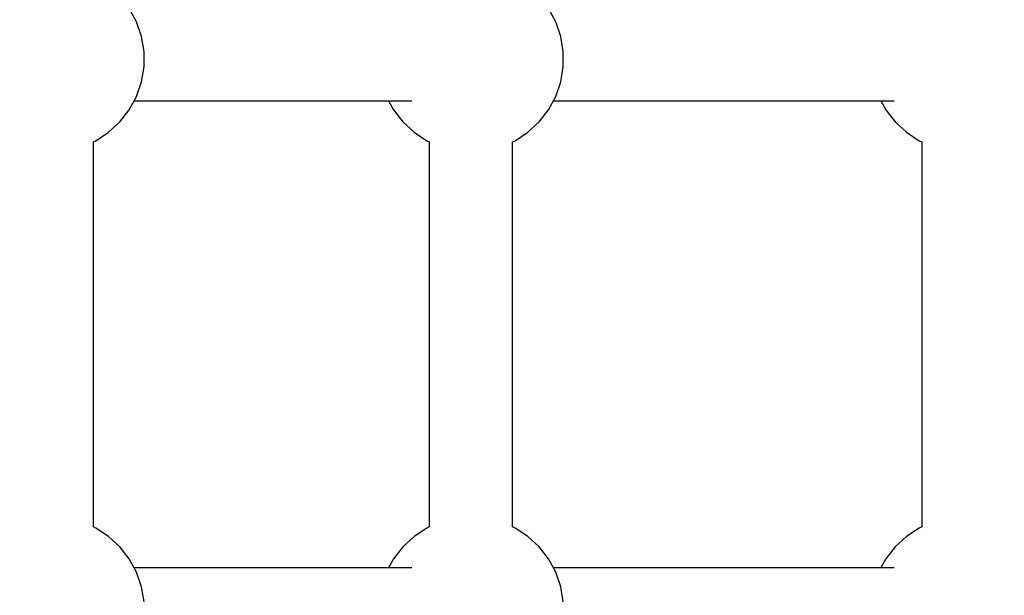
# Model space of a CAD drawing. Units: millimetres. Extents: x -11732 to 13262, y -12664 to 9874.
# Drawn here: x -2712 to -2499, y -1084 to -959 of the extents above; entities that cross this region are included whole.
import ezdxf

# ---------------------------------------------------------------- set-up
doc = ezdxf.new("R2010")
doc.units = ezdxf.units.MM
doc.styles.get("Standard").update_dxf_attribs({"font": 'arial.ttf'})
doc.dimstyles.new('Kopia ISO-25', dxfattribs={"dimtxt": 300, "dimasz": 120, "dimexe": 1.25, "dimexo": 0.625, "dimgap": 100, "dimtad": 1, "dimlfac": 0.001, "dimrnd": 0.1, "dimtxsty": 'Standard', "dimblk": 'ARCHTICK', "dimcen": 2.5, "dimadec": 0, "dimazin": 0, "dimtfac": 1, "dimtmove": 0, "dimatfit": 3, "dimfxl": 1, "dimarcsym": 0})

# ---------------------------------------------------------------- blocks, each defined once
blk = doc.blocks.new('_ArchTick')
at = {"color": 0, "linetype": 'ByBlock', "const_width": 0.15}
blk.add_lwpolyline([(-0.5, -0.5), (0.5, 0.5)], dxfattribs=at)
blk = doc.blocks.new('*D2')
at = {"color": 0, "lineweight": -2}
for p, q in [((-7099.66, 3753.32), (-11256.03, 3753.32)), ((-11254.78, -12597.54), (-11254.78, 3753.32)), ((3337.94, -12597.54), (-11256.03, -12597.54))]:
    blk.add_line(p, q, dxfattribs=at)
at = {"layer": 'Defpoints', "color": 0}
for p in [(-11254.78, 3753.32), (-7099.03, 3753.32), (3338.57, -12597.54)]:
    blk.add_point(p, dxfattribs=at)
at = {"color": 0, "lineweight": -2, "xscale": 120, "yscale": 120, "zscale": 120}
for p, rotation in [((-11254.78, 3753.32), 90), ((-11254.78, -12597.54), 270)]:
    blk.add_blockref('_ArchTick', p, dxfattribs=dict(at, rotation=rotation))
at = {"color": 0, "insert": (-11535.07, -4422.11), "char_height": 300, "attachment_point": 5, "rotation": 90}
blk.add_mtext('16,4m', dxfattribs=at)
blk = doc.blocks.new('*D3')
at = {"color": 0, "lineweight": -2}
for p, q in [((-8599.03, 2253.95), (-8599.03, 6027.13)), ((-8599.03, 6025.88), (7782.74, 6025.88)), ((7782.74, -9400.31), (7782.74, 6027.13))]:
    blk.add_line(p, q, dxfattribs=at)
at = {"layer": 'Defpoints', "color": 0}
for p in [(7782.74, 6025.88), (-8599.03, 2253.32), (7782.74, -9400.93)]:
    blk.add_point(p, dxfattribs=at)
at = {"color": 0, "lineweight": -2, "xscale": 120, "yscale": 120, "zscale": 120, "rotation": 180}
blk.add_blockref('_ArchTick', (-8599.03, 6025.88), dxfattribs=at)
at = {"color": 0, "lineweight": -2, "xscale": 120, "yscale": 120, "zscale": 120}
blk.add_blockref('_ArchTick', (7782.74, 6025.88), dxfattribs=at)
at = {"color": 0, "insert": (-408.14, 6306.17), "char_height": 300, "attachment_point": 5}
blk.add_mtext('16,4m', dxfattribs=at)
blk = doc.blocks.new('*D4')
at = {"color": 0, "lineweight": -2}
for p, q in [((-7294.83, 897.08), (-7294.83, 5094.9)), ((6284.21, -9404.51), (6284.21, 5094.9)), ((-7294.83, 5093.65), (6284.21, 5093.65))]:
    blk.add_line(p, q, dxfattribs=at)
at = {"layer": 'Defpoints', "color": 0}
for p in [(6284.21, 5093.65), (-7294.83, 896.46), (6284.21, -9405.14)]:
    blk.add_point(p, dxfattribs=at)
at = {"color": 0, "lineweight": -2, "xscale": 120, "yscale": 120, "zscale": 120, "rotation": 180}
blk.add_blockref('_ArchTick', (-7294.83, 5093.65), dxfattribs=at)
at = {"color": 0, "lineweight": -2, "xscale": 120, "yscale": 120, "zscale": 120}
blk.add_blockref('_ArchTick', (6284.21, 5093.65), dxfattribs=at)
at = {"color": 0, "insert": (-505.31, 5373.94), "char_height": 300, "attachment_point": 5}
blk.add_mtext('13,6m', dxfattribs=at)
blk = doc.blocks.new('*D5')
at = {"color": 0, "lineweight": -2}
for p, q in [((-7053.77, 2263.19), (-10058.68, 2263.19)), ((-10057.43, 2263.19), (-10057.43, -11064.74)), ((3337.4, -11064.74), (-10058.68, -11064.74))]:
    blk.add_line(p, q, dxfattribs=at)
at = {"layer": 'Defpoints', "color": 0}
for p in [(-7053.15, 2263.19), (-10057.43, -11064.74), (3338.03, -11064.74)]:
    blk.add_point(p, dxfattribs=at)
at = {"color": 0, "lineweight": -2, "xscale": 120, "yscale": 120, "zscale": 120}
for p, rotation in [((-10057.43, 2263.19), 90), ((-10057.43, -11064.74), 270)]:
    blk.add_blockref('_ArchTick', p, dxfattribs=dict(at, rotation=rotation))
at = {"color": 0, "insert": (-10337.72, -4400.78), "char_height": 300, "attachment_point": 5, "rotation": 90}
blk.add_mtext('13,3m', dxfattribs=at)

msp = doc.modelspace()

# ---------------------------------------------------------------- linework, layer by layer
for p, q in [((-2686.555, -959.858), (-2688.127, -956.953)), ((-2596.07, -959.858), (-2597.642, -956.953)), ((-2685.482, -962.982), (-2686.555, -959.858)), ((-2594.997, -962.982), (-2596.07, -959.858)), ((-2684.939, -966.24), (-2685.482, -962.982)), ((-2594.454, -966.24), (-2594.997, -962.982)), ((-2684.939, -969.543), (-2684.939, -966.24)), ((-2594.454, -969.543), (-2594.454, -966.24)), ((-2685.482, -972.801), (-2684.939, -969.543)), ((-2594.997, -972.801), (-2594.454, -969.543)), ((-2686.555, -975.926), (-2685.482, -972.801)), ((-2596.07, -975.926), (-2594.997, -972.801)), ((-2688.127, -978.831), (-2686.555, -975.926)), ((-2687.078, -976.892), (-2627.149, -976.892)), ((-2632.178, -976.892), (-2631.129, -978.831)), ((-2597.642, -978.831), (-2596.07, -975.926)), ((-2596.593, -976.892), (-2523.007, -976.892)), ((-2525.871, -976.892), (-2524.822, -978.831)), ((-2690.156, -981.437), (-2688.127, -978.831)), ((-2631.129, -978.831), (-2629.1, -981.437)), ((-2599.671, -981.437), (-2597.642, -978.831)), ((-2524.822, -978.831), (-2522.793, -981.437)), ((-2692.586, -983.674), (-2690.156, -981.437)), ((-2629.1, -981.437), (-2626.67, -983.674)), ((-2602.101, -983.674), (-2599.671, -981.437)), ((-2522.793, -981.437), (-2520.363, -983.674)), ((-2695.351, -985.481), (-2692.586, -983.674)), ((-2626.67, -983.674), (-2623.904, -985.481)), ((-2604.866, -985.481), (-2602.101, -983.674)), ((-2520.363, -983.674), (-2517.597, -985.481)), ((-2695.87, -985.709), (-2695.351, -985.481)), ((-2695.87, -1068.825), (-2695.87, -985.709)), ((-2623.904, -985.481), (-2623.385, -985.709)), ((-2623.385, -985.709), (-2623.385, -1068.825)), ((-2605.385, -985.709), (-2604.866, -985.481)), ((-2605.385, -1068.825), (-2605.385, -985.709)), ((-2517.597, -985.481), (-2517.078, -985.709)), ((-2517.078, -985.709), (-2517.078, -1068.825)), ((-2695.351, -1069.052), (-2695.87, -1068.825)), ((-2692.586, -1070.859), (-2695.351, -1069.052)), ((-2623.904, -1069.052), (-2626.67, -1070.859)), ((-2623.385, -1068.825), (-2623.904, -1069.052)), ((-2604.866, -1069.052), (-2605.385, -1068.825)), ((-2602.101, -1070.859), (-2604.866, -1069.052)), ((-2517.597, -1069.052), (-2520.363, -1070.859)), ((-2517.078, -1068.825), (-2517.597, -1069.052)), ((-2690.156, -1073.096), (-2692.586, -1070.859)), ((-2626.67, -1070.859), (-2629.1, -1073.096)), ((-2599.671, -1073.096), (-2602.101, -1070.859)), ((-2520.363, -1070.859), (-2522.793, -1073.096)), ((-2688.127, -1075.703), (-2690.156, -1073.096)), ((-2629.1, -1073.096), (-2631.129, -1075.703)), ((-2597.642, -1075.703), (-2599.671, -1073.096)), ((-2522.793, -1073.096), (-2524.822, -1075.703)), ((-2686.555, -1078.608), (-2688.127, -1075.703)), ((-2631.129, -1075.703), (-2632.178, -1077.642)), ((-2596.07, -1078.608), (-2597.642, -1075.703)), ((-2524.822, -1075.703), (-2525.871, -1077.642)), ((-2627.149, -1077.642), (-2687.078, -1077.642)), ((-2685.482, -1081.732), (-2686.555, -1078.608)), ((-2523.007, -1077.642), (-2596.593, -1077.642)), ((-2594.997, -1081.732), (-2596.07, -1078.608)), ((-2684.939, -1084.99), (-2685.482, -1081.732)), ((-2594.454, -1084.99), (-2594.997, -1081.732))]:
    msp.add_line(p, q)

# ---------------------------------------------------------------- dimensions: what is measured, and where the dimension line sits
for base, p1, p2, picture, middle in [((7782.743, 6025.881, 4323), (-8599.032, 2253.324), (7782.743, -9400.933), '*D3', (-408.145, 6306.167, 4323)), ((6284.207, 5093.654, 4323), (-7294.83, 896.46), (6284.207, -9405.138), '*D4', (-505.311, 5373.94, 4323))]:
    dim = msp.add_linear_dim(base=base, p1=p1, p2=p2, dimstyle='Kopia ISO-25', override={"dimpost": 'm'})
    dim.commit()
    dim.dimension.update_dxf_attribs({"geometry": picture, "text_midpoint": middle})
for base, p1, p2, picture, middle in [((-11254.783, 3753.324, 4323), (3338.568, -12597.542), (-7099.032, 3753.324), '*D2', (-11535.07, -4422.109, 4323)), ((-10057.431, -11064.745, 4323), (-7053.149, 2263.188), (3338.026, -11064.745), '*D5', (-10337.718, -4400.779, 4323))]:
    dim = msp.add_linear_dim(base=base, p1=p1, p2=p2, angle=90, dimstyle='Kopia ISO-25', override={"dimpost": 'm'})
    dim.commit()
    dim.dimension.update_dxf_attribs({"geometry": picture, "text_midpoint": middle})

doc.saveas('drawing.dxf')
